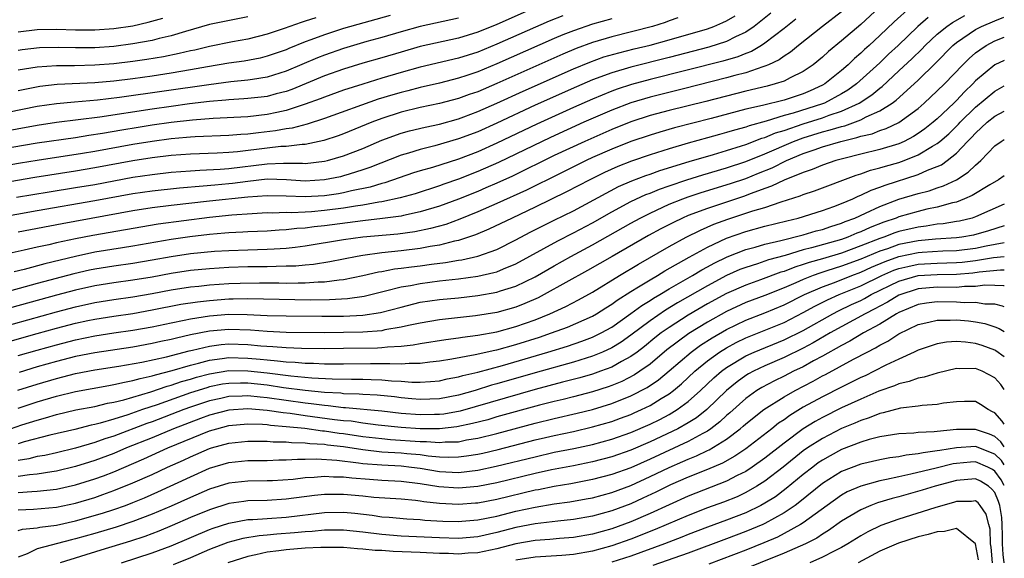
# Model space of a CAD drawing. Units: inches. Extents: x 2616000 to 2619000, y 1467000 to 1470000.
# Drawn here: x 2618897 to 2619000, y 1467387 to 1467444 of the extents above; entities that cross this region are included whole.
import ezdxf

# ---------------------------------------------------------------- set-up
doc = ezdxf.new("R2010")
doc.units = ezdxf.units.IN
doc.header["$MEASUREMENT"] = 0
doc.layers.add('LD26161467_2ft', color=240, linetype='Continuous')

msp = doc.modelspace()

# ---------------------------------------------------------------- linework, layer by layer
at = {"layer": 'LD26161467_2ft'}
for points, elevation in [([(2618951.02, 1467444.98), (2618947, 1467443.21), (2618945, 1467442.4), (2618943, 1467441.78), (2618939, 1467440.89), (2618937, 1467440.32), (2618935, 1467439.73), (2618933, 1467439.16), (2618931, 1467438.55), (2618929, 1467437.84), (2618925.58, 1467436.42), (2618925, 1467436.22), (2618923.96, 1467435.96), (2618923, 1467435.7), (2618922.39, 1467435.61), (2618921, 1467435.47), (2618920.57, 1467435.43), (2618919, 1467435.34), (2618918.7, 1467435.3), (2618917, 1467435.16), (2618914.91, 1467434.91), (2618913, 1467434.65), (2618911, 1467434.36), (2618905.53, 1467433.53), (2618901.03, 1467432.97), (2618899, 1467432.66), (2618891, 1467431.18)], 9798), ([(2618975.6, 1467444.4), (2618973.87, 1467443), (2618973, 1467442.41), (2618971.92, 1467441.92), (2618971, 1467441.44), (2618969.15, 1467440.85), (2618965, 1467439.75), (2618961, 1467438.75), (2618959, 1467438.17), (2618957, 1467437.42), (2618955.31, 1467436.69), (2618951, 1467434.77), (2618947, 1467432.91), (2618945, 1467432.01), (2618943, 1467431.25), (2618940.53, 1467430.53), (2618939, 1467430.16), (2618937.78, 1467429.78), (2618937, 1467429.55), (2618933.74, 1467428.26), (2618933, 1467428.02), (2618931.58, 1467427.58), (2618931, 1467427.39), (2618930.69, 1467427.31), (2618929, 1467426.97), (2618927, 1467426.85), (2618925.02, 1467426.98), (2618923, 1467427.04), (2618921, 1467426.82), (2618919.4, 1467426.6), (2618919, 1467426.56), (2618917.56, 1467426.44), (2618916.32, 1467426.32), (2618913.87, 1467426.13), (2618911, 1467425.82), (2618909, 1467425.51), (2618905, 1467424.78), (2618899, 1467423.75), (2618894.71, 1467423)], 9808), ([(2618990.22, 1467445), (2618988.51, 1467443.49), (2618987, 1467442.05), (2618985.87, 1467441), (2618985.41, 1467440.59), (2618985, 1467440.2), (2618984.35, 1467439.65), (2618983.68, 1467439), (2618983, 1467438.41), (2618981.24, 1467437), (2618981, 1467436.86), (2618979.72, 1467436.28), (2618979, 1467435.98), (2618977, 1467435.32), (2618974.76, 1467434.76), (2618973, 1467434.35), (2618972.11, 1467434.11), (2618969.4, 1467433.4), (2618965.57, 1467432.43), (2618964.02, 1467431.98), (2618963, 1467431.66), (2618961, 1467430.98), (2618959, 1467430.2), (2618957, 1467429.31), (2618956.34, 1467429), (2618952.28, 1467427), (2618951.43, 1467426.57), (2618950.09, 1467425.91), (2618947, 1467424.51), (2618945, 1467423.63), (2618943.13, 1467422.87), (2618941.66, 1467422.34), (2618940.09, 1467421.91), (2618938.43, 1467421.57), (2618936.67, 1467421.33), (2618933, 1467421), (2618931, 1467420.72), (2618927, 1467420.06), (2618925.94, 1467419.94), (2618925, 1467419.82), (2618923.76, 1467419.76), (2618923, 1467419.7), (2618921, 1467419.66), (2618919, 1467419.59), (2618917.5, 1467419.5), (2618915, 1467419.26), (2618913, 1467418.96), (2618911, 1467418.59), (2618909, 1467418.25), (2618907, 1467417.98), (2618905, 1467417.66), (2618904.45, 1467417.55), (2618902.83, 1467417.17), (2618899, 1467416.15), (2618894.81, 1467415)], 9816), ([(2618895, 1467411.54), (2618901, 1467413.21), (2618903, 1467413.74), (2618905, 1467414.18), (2618907, 1467414.5), (2618909, 1467414.78), (2618911, 1467415.13), (2618913, 1467415.51), (2618915, 1467415.81), (2618915.89, 1467415.89), (2618917, 1467416.02), (2618919, 1467416.16), (2618920.2, 1467416.2), (2618922.23, 1467416.23), (2618924.22, 1467416.22), (2618925, 1467416.21), (2618926.24, 1467416.24), (2618927, 1467416.23), (2618928.33, 1467416.33), (2618929, 1467416.33), (2618930.55, 1467416.55), (2618931, 1467416.58), (2618933, 1467417), (2618934.63, 1467417.37), (2618935, 1467417.42), (2618936.32, 1467417.68), (2618937, 1467417.75), (2618938.09, 1467417.91), (2618939, 1467418.02), (2618940.19, 1467418.19), (2618941.64, 1467418.36), (2618943, 1467418.6), (2618943.35, 1467418.65), (2618945, 1467419.01), (2618947, 1467419.73), (2618949, 1467420.71), (2618950.49, 1467421.51), (2618951.81, 1467422.19), (2618953, 1467422.76), (2618955, 1467423.75), (2618959.72, 1467426.28), (2618961.11, 1467426.89), (2618962.56, 1467427.44), (2618963, 1467427.59), (2618964.03, 1467427.97), (2618967.09, 1467428.91), (2618969.64, 1467429.64), (2618971, 1467430.05), (2618972.54, 1467430.54), (2618973, 1467430.69), (2618974.67, 1467431.33), (2618975, 1467431.42), (2618976.11, 1467431.89), (2618977, 1467432.15), (2618979, 1467432.83), (2618981, 1467433.45), (2618981.72, 1467433.72), (2618983, 1467434.14), (2618984.85, 1467435), (2618986.15, 1467435.85), (2618987, 1467436.56), (2618987.26, 1467436.74), (2618989, 1467438.35), (2618990.36, 1467439.64), (2618991.37, 1467440.63), (2618991.73, 1467441), (2618993, 1467442.18), (2618993.99, 1467443), (2618994.58, 1467443.42), (2618995.87, 1467444.13)], 9820), ([(2618983, 1467444.54), (2618981, 1467443), (2618978.5, 1467441), (2618977.68, 1467440.32), (2618977, 1467439.89), (2618976.49, 1467439.51), (2618975.39, 1467439), (2618975, 1467438.84), (2618974.77, 1467438.77), (2618973, 1467438.16), (2618971.87, 1467437.87), (2618971, 1467437.62), (2618966.5, 1467436.5), (2618963, 1467435.61), (2618960.98, 1467435.02), (2618959, 1467434.27), (2618956.1, 1467433), (2618952.6, 1467431.4), (2618947.19, 1467428.81), (2618945, 1467427.84), (2618943, 1467427.05), (2618941.47, 1467426.53), (2618941, 1467426.36), (2618938.46, 1467425.54), (2618936.9, 1467425.1), (2618935, 1467424.7), (2618934.66, 1467424.66), (2618933, 1467424.34), (2618932.25, 1467424.25), (2618931, 1467424.03), (2618929, 1467423.77), (2618927.65, 1467423.65), (2618927, 1467423.62), (2618925.55, 1467423.55), (2618925, 1467423.57), (2618923.52, 1467423.52), (2618923, 1467423.53), (2618921.45, 1467423.45), (2618919.31, 1467423.31), (2618917, 1467423.07), (2618911.64, 1467422.36), (2618904.82, 1467421.18), (2618903, 1467420.83), (2618901, 1467420.4), (2618900.21, 1467420.21), (2618899, 1467419.95), (2618897.64, 1467419.64), (2618895.1, 1467419.1)], 9812), ([(2618953.88, 1467444.12), (2618952.46, 1467443.54), (2618947, 1467441.14), (2618945, 1467440.33), (2618943, 1467439.69), (2618939, 1467438.74), (2618937, 1467438.19), (2618935, 1467437.6), (2618933.01, 1467436.99), (2618931, 1467436.35), (2618929, 1467435.63), (2618928.56, 1467435.44), (2618927, 1467434.87), (2618925, 1467434.22), (2618924.03, 1467434.03), (2618923, 1467433.79), (2618921, 1467433.58), (2618917.39, 1467433.39), (2618915.23, 1467433.23), (2618913, 1467432.98), (2618911, 1467432.69), (2618909.55, 1467432.45), (2618907.82, 1467432.18), (2618905.82, 1467431.82), (2618904.39, 1467431.61), (2618903, 1467431.38), (2618899, 1467430.8), (2618896.35, 1467430.35)], 9800), ([(2618986.97, 1467445), (2618985, 1467443.2), (2618983, 1467441.48), (2618981.63, 1467440.37), (2618981, 1467439.78), (2618980.04, 1467439), (2618979, 1467438.29), (2618977.65, 1467437.65), (2618977, 1467437.3), (2618976.08, 1467437), (2618975.22, 1467436.78), (2618973, 1467436.24), (2618968.82, 1467435.18), (2618965, 1467434.24), (2618963, 1467433.69), (2618961, 1467433.05), (2618959, 1467432.25), (2618956.18, 1467431), (2618953, 1467429.51), (2618948.62, 1467427.38), (2618947, 1467426.63), (2618945.86, 1467426.14), (2618945, 1467425.77), (2618943, 1467424.96), (2618941, 1467424.23), (2618939, 1467423.63), (2618937.27, 1467423.27), (2618937, 1467423.21), (2618935.06, 1467422.94), (2618933, 1467422.7), (2618929, 1467422.17), (2618927.93, 1467422.07), (2618927, 1467421.93), (2618926.11, 1467421.89), (2618925, 1467421.75), (2618924.28, 1467421.72), (2618923, 1467421.62), (2618921, 1467421.56), (2618920.48, 1467421.52), (2618919, 1467421.47), (2618918.58, 1467421.42), (2618917, 1467421.29), (2618914.95, 1467421.05), (2618913, 1467420.76), (2618909, 1467420.06), (2618907.9, 1467419.9), (2618905, 1467419.42), (2618903, 1467419), (2618899.78, 1467418.22), (2618897.64, 1467417.64), (2618896.6, 1467417.4)], 9814), ([(2618896.84, 1467425.16), (2618900.26, 1467425.74), (2618903, 1467426.17), (2618905, 1467426.51), (2618909, 1467427.25), (2618911, 1467427.55), (2618913, 1467427.78), (2618915, 1467427.94), (2618915.99, 1467428.01), (2618918.1, 1467428.1), (2618919, 1467428.17), (2618923, 1467428.67), (2618924.72, 1467428.72), (2618926.72, 1467428.72), (2618927, 1467428.7), (2618929, 1467428.93), (2618929.3, 1467429), (2618931, 1467429.48), (2618933, 1467430.26), (2618935, 1467431.13), (2618937, 1467431.87), (2618937.89, 1467432.11), (2618939.5, 1467432.5), (2618941, 1467432.81), (2618943, 1467433.36), (2618943.57, 1467433.57), (2618945, 1467434.11), (2618947, 1467434.99), (2618949.75, 1467436.25), (2618955, 1467438.57), (2618956.72, 1467439.28), (2618958.19, 1467439.81), (2618959.74, 1467440.26), (2618961.34, 1467440.66), (2618963, 1467441.06), (2618965, 1467441.59), (2618969, 1467442.75), (2618969.68, 1467443), (2618970.6, 1467443.4), (2618971, 1467443.59), (2618971.89, 1467444.11)], 9806), ([(2618935.86, 1467444.14), (2618931, 1467442.77), (2618929, 1467442.12), (2618927.59, 1467441.59), (2618927, 1467441.38), (2618925.29, 1467440.71), (2618925, 1467440.57), (2618923, 1467439.88), (2618922.3, 1467439.7), (2618920.63, 1467439.37), (2618919, 1467439.15), (2618916.79, 1467438.79), (2618915, 1467438.46), (2618913, 1467438.12), (2618911, 1467437.82), (2618909, 1467437.54), (2618907, 1467437.29), (2618905, 1467437.11), (2618901.07, 1467436.93), (2618899.27, 1467436.73), (2618897, 1467436.29)], 9794), ([(2618959, 1467443.79), (2618957, 1467443.23), (2618955, 1467442.55), (2618953.89, 1467442.11), (2618953, 1467441.73), (2618947, 1467439.09), (2618945, 1467438.27), (2618943.88, 1467437.88), (2618943, 1467437.59), (2618941, 1467437.08), (2618939, 1467436.63), (2618937.71, 1467436.29), (2618937, 1467436.12), (2618936.13, 1467435.87), (2618934.6, 1467435.4), (2618929, 1467433.38), (2618927.21, 1467432.79), (2618925.62, 1467432.38), (2618925, 1467432.3), (2618923.9, 1467432.1), (2618922.1, 1467431.9), (2618921, 1467431.75), (2618920.28, 1467431.72), (2618919, 1467431.6), (2618915.48, 1467431.48), (2618915, 1467431.44), (2618914.6, 1467431.4), (2618913, 1467431.27), (2618911, 1467431), (2618909, 1467430.67), (2618905, 1467429.95), (2618903.73, 1467429.73), (2618899, 1467429.02), (2618897.26, 1467428.74), (2618891, 1467427.64)], 9802), ([(2618943, 1467443.85), (2618939, 1467442.98), (2618937, 1467442.44), (2618935, 1467441.86), (2618933.43, 1467441.43), (2618931, 1467440.71), (2618929, 1467440.01), (2618928.28, 1467439.72), (2618925, 1467438.32), (2618923, 1467437.7), (2618921.47, 1467437.47), (2618921, 1467437.39), (2618919.22, 1467437.22), (2618916.92, 1467436.92), (2618907.58, 1467435.58), (2618905.31, 1467435.31), (2618902.89, 1467435.11), (2618901, 1467434.93), (2618899, 1467434.63), (2618893, 1467433.42)], 9796), ([(2618965.9, 1467443.9), (2618965, 1467443.58), (2618964.59, 1467443.41), (2618963.26, 1467443), (2618959, 1467441.91), (2618957, 1467441.32), (2618955.3, 1467440.7), (2618953.9, 1467440.1), (2618947, 1467437.05), (2618945, 1467436.19), (2618944.11, 1467435.89), (2618943, 1467435.47), (2618941, 1467434.95), (2618939, 1467434.54), (2618937, 1467434.06), (2618935, 1467433.4), (2618933.95, 1467433), (2618931, 1467431.78), (2618930.43, 1467431.57), (2618928.92, 1467431.08), (2618927, 1467430.68), (2618926.68, 1467430.68), (2618925, 1467430.47), (2618924.45, 1467430.45), (2618923, 1467430.3), (2618919.92, 1467429.92), (2618919, 1467429.84), (2618917.78, 1467429.78), (2618915, 1467429.68), (2618913, 1467429.53), (2618911, 1467429.28), (2618909, 1467428.96), (2618905, 1467428.23), (2618903, 1467427.89), (2618898.76, 1467427.24), (2618895.35, 1467426.65)], 9804), ([(2618895.93, 1467410.07), (2618899, 1467410.94), (2618901, 1467411.49), (2618903, 1467412.01), (2618904.29, 1467412.29), (2618905, 1467412.44), (2618907, 1467412.75), (2618909, 1467413.05), (2618911, 1467413.41), (2618914.01, 1467413.99), (2618915.74, 1467414.26), (2618917, 1467414.4), (2618919, 1467414.55), (2618919.45, 1467414.55), (2618921, 1467414.59), (2618927.53, 1467414.47), (2618929.51, 1467414.49), (2618931.4, 1467414.6), (2618933.15, 1467414.85), (2618935.39, 1467415.39), (2618937, 1467415.81), (2618937.97, 1467415.97), (2618939, 1467416.18), (2618941, 1467416.43), (2618943, 1467416.65), (2618945, 1467416.92), (2618946.7, 1467417.3), (2618947, 1467417.4), (2618947.7, 1467417.7), (2618949, 1467418.21), (2618953.38, 1467420.62), (2618955, 1467421.44), (2618957, 1467422.49), (2618959, 1467423.63), (2618961, 1467424.71), (2618962.56, 1467425.44), (2618963, 1467425.61), (2618963.99, 1467426.01), (2618965, 1467426.37), (2618966.86, 1467427), (2618968.5, 1467427.5), (2618971, 1467428.23), (2618973, 1467428.91), (2618975, 1467429.71), (2618977.97, 1467431), (2618979, 1467431.38), (2618981, 1467431.99), (2618981.81, 1467432.19), (2618983, 1467432.56), (2618983.36, 1467432.64), (2618985, 1467433.26), (2618985.57, 1467433.57), (2618987, 1467434.2), (2618988.28, 1467435), (2618988.7, 1467435.3), (2618990.59, 1467437), (2618991, 1467437.39), (2618992.82, 1467439.18), (2618994.63, 1467441), (2618995, 1467441.31), (2618997, 1467442.67), (2618997.62, 1467443), (2618999, 1467443.6), (2618999.96, 1467443.96)], 9822), ([(2618992.05, 1467443.95), (2618990.98, 1467443), (2618988.9, 1467441), (2618987.91, 1467440.09), (2618987, 1467439.21), (2618984.55, 1467437), (2618983.65, 1467436.35), (2618983, 1467435.96), (2618981.21, 1467435), (2618981, 1467434.92), (2618977.95, 1467433.95), (2618977, 1467433.69), (2618975.12, 1467433.12), (2618973.36, 1467432.64), (2618973, 1467432.5), (2618971.82, 1467432.18), (2618971, 1467431.92), (2618970.27, 1467431.73), (2618969, 1467431.36), (2618967, 1467430.82), (2618965, 1467430.24), (2618963, 1467429.59), (2618961.07, 1467428.93), (2618959.63, 1467428.37), (2618958.25, 1467427.75), (2618956.72, 1467427), (2618954.28, 1467425.72), (2618951, 1467424.12), (2618948.6, 1467423), (2618946.18, 1467421.82), (2618944.76, 1467421.24), (2618943, 1467420.67), (2618942.59, 1467420.59), (2618941, 1467420.18), (2618940.03, 1467420.03), (2618939, 1467419.82), (2618937, 1467419.58), (2618935, 1467419.37), (2618933, 1467419.1), (2618932.42, 1467419), (2618929.56, 1467418.44), (2618927.84, 1467418.16), (2618927, 1467418.09), (2618926.02, 1467417.98), (2618925, 1467417.96), (2618923.95, 1467417.95), (2618923, 1467417.91), (2618921, 1467417.89), (2618919, 1467417.82), (2618917, 1467417.69), (2618915, 1467417.51), (2618913, 1467417.21), (2618911, 1467416.84), (2618909, 1467416.5), (2618907, 1467416.23), (2618905, 1467415.92), (2618903, 1467415.47), (2618901, 1467414.94), (2618896.34, 1467413.66)], 9818), ([(2618921, 1467444.01), (2618917, 1467443.19), (2618914.48, 1467442.48), (2618913, 1467442.02), (2618911.73, 1467441.73), (2618911, 1467441.53), (2618909, 1467441.17), (2618907, 1467440.91), (2618905, 1467440.78), (2618903, 1467440.77), (2618901.19, 1467440.81), (2618899.24, 1467440.76), (2618897.43, 1467440.57), (2618897, 1467440.5)], 9790), ([(2618928.09, 1467443.91), (2618927, 1467443.54), (2618926.58, 1467443.42), (2618924.8, 1467442.8), (2618923, 1467442.2), (2618921, 1467441.68), (2618919.38, 1467441.38), (2618917, 1467440.92), (2618915.46, 1467440.54), (2618915, 1467440.45), (2618913.84, 1467440.16), (2618912.18, 1467439.82), (2618910.46, 1467439.54), (2618909, 1467439.34), (2618907, 1467439.09), (2618905, 1467438.94), (2618902.9, 1467438.9), (2618901, 1467438.89), (2618899, 1467438.75), (2618897, 1467438.42)], 9792), ([(2618897, 1467442.45), (2618899, 1467442.67), (2618901, 1467442.72), (2618903, 1467442.66), (2618905, 1467442.64), (2618907, 1467442.77), (2618909, 1467443.07), (2618910.57, 1467443.43), (2618912.12, 1467443.88)], 9788), ([(2618978.23, 1467443.77), (2618977, 1467442.79), (2618975, 1467441.24), (2618974.63, 1467441), (2618973.6, 1467440.4), (2618973, 1467440.18), (2618972.16, 1467439.84), (2618970.62, 1467439.38), (2618963, 1467437.45), (2618961.07, 1467436.93), (2618959.56, 1467436.44), (2618959, 1467436.24), (2618957, 1467435.42), (2618955, 1467434.53), (2618951.19, 1467432.81), (2618947, 1467430.82), (2618945, 1467429.92), (2618943, 1467429.15), (2618940.28, 1467428.28), (2618939, 1467427.92), (2618938.3, 1467427.7), (2618935.32, 1467426.68), (2618935, 1467426.61), (2618933.77, 1467426.23), (2618931.83, 1467425.83), (2618931, 1467425.63), (2618930.47, 1467425.53), (2618929, 1467425.31), (2618927, 1467425.2), (2618925, 1467425.28), (2618923, 1467425.32), (2618921, 1467425.16), (2618917, 1467424.75), (2618913, 1467424.3), (2618911, 1467424.06), (2618909, 1467423.74), (2618901.6, 1467422.4), (2618897, 1467421.52)], 9810), ([(2618897, 1467408.64), (2618899, 1467409.22), (2618901, 1467409.77), (2618903, 1467410.28), (2618905, 1467410.69), (2618907, 1467411), (2618909, 1467411.29), (2618911, 1467411.65), (2618913, 1467412.07), (2618914.33, 1467412.33), (2618915, 1467412.48), (2618917, 1467412.8), (2618919, 1467412.95), (2618920.93, 1467412.93), (2618923, 1467412.84), (2618925, 1467412.79), (2618928.74, 1467412.74), (2618931, 1467412.75), (2618933, 1467412.85), (2618934.86, 1467413.14), (2618937, 1467413.71), (2618939, 1467414.2), (2618941, 1467414.49), (2618943, 1467414.68), (2618945, 1467414.9), (2618947, 1467415.25), (2618947.39, 1467415.39), (2618949, 1467415.88), (2618951, 1467416.87), (2618953, 1467418.02), (2618954.74, 1467419), (2618957, 1467420.2), (2618961, 1467422.47), (2618961.96, 1467423), (2618963, 1467423.52), (2618965, 1467424.43), (2618966.42, 1467425), (2618967, 1467425.21), (2618968.34, 1467425.66), (2618971.41, 1467426.59), (2618973, 1467427.14), (2618974.34, 1467427.67), (2618975.75, 1467428.25), (2618977.26, 1467429), (2618979, 1467429.72), (2618980.13, 1467430.13), (2618981, 1467430.42), (2618982.91, 1467431), (2618984.61, 1467431.39), (2618985, 1467431.53), (2618986.2, 1467431.8), (2618987, 1467432.12), (2618987.67, 1467432.33), (2618989, 1467432.96), (2618991, 1467434.45), (2618991.64, 1467435), (2618993, 1467436.27), (2618993.74, 1467437), (2618995.66, 1467439), (2618996.33, 1467439.67), (2618997, 1467440.23), (2618997.43, 1467440.57), (2618998.11, 1467441), (2618999, 1467441.49), (2619000, 1467441.88)], 9824), ([(2619000, 1467439.45), (2618999, 1467438.98), (2618997, 1467437.31), (2618996.7, 1467437), (2618995.83, 1467436.17), (2618995, 1467435.27), (2618994.72, 1467435), (2618993, 1467433.37), (2618992.57, 1467433), (2618991.7, 1467432.3), (2618991, 1467431.82), (2618990.5, 1467431.5), (2618989.53, 1467431), (2618989, 1467430.76), (2618987, 1467430.17), (2618985, 1467429.68), (2618983.23, 1467429.23), (2618982.4, 1467429), (2618981, 1467428.52), (2618979.94, 1467428.06), (2618979, 1467427.76), (2618977, 1467426.94), (2618975.69, 1467426.31), (2618975, 1467426.08), (2618973.56, 1467425.56), (2618972.75, 1467425.25), (2618969, 1467424.01), (2618967, 1467423.25), (2618966.4, 1467423), (2618965.45, 1467422.55), (2618964.12, 1467421.88), (2618962.83, 1467421.17), (2618959.03, 1467419), (2618956.48, 1467417.52), (2618951.94, 1467415), (2618951.32, 1467414.68), (2618949.94, 1467414.06), (2618949, 1467413.69), (2618947, 1467413.14), (2618944.79, 1467412.79), (2618941, 1467412.37), (2618939, 1467412.03), (2618937.79, 1467411.79), (2618937, 1467411.6), (2618935.32, 1467411.32), (2618935, 1467411.24), (2618933, 1467411.08), (2618931, 1467411.04), (2618929, 1467411.03), (2618925, 1467411.06), (2618923, 1467411.15), (2618921.28, 1467411.28), (2618919, 1467411.35), (2618917, 1467411.18), (2618915, 1467410.8), (2618913.53, 1467410.47), (2618913, 1467410.33), (2618911.9, 1467410.1), (2618911, 1467409.89), (2618909, 1467409.53), (2618905, 1467408.93), (2618903, 1467408.53), (2618901, 1467408.03), (2618899, 1467407.47), (2618897.11, 1467406.89)], 9826), ([(2618896.98, 1467405.02), (2618899, 1467405.67), (2618901, 1467406.26), (2618903, 1467406.76), (2618905, 1467407.14), (2618907.52, 1467407.52), (2618909.94, 1467407.94), (2618912.51, 1467408.51), (2618914.87, 1467409.13), (2618915.2, 1467409.2), (2618917, 1467409.63), (2618918.21, 1467409.79), (2618919, 1467409.85), (2618921, 1467409.79), (2618922.35, 1467409.65), (2618923.59, 1467409.59), (2618925, 1467409.47), (2618926.6, 1467409.4), (2618929, 1467409.39), (2618931, 1467409.4), (2618934.54, 1467409.46), (2618935, 1467409.49), (2618935.57, 1467409.57), (2618937, 1467409.64), (2618938.25, 1467409.75), (2618939, 1467409.9), (2618941.68, 1467410.32), (2618943, 1467410.5), (2618943.43, 1467410.57), (2618945, 1467410.77), (2618947, 1467411.12), (2618949, 1467411.66), (2618951, 1467412.38), (2618952.52, 1467413), (2618954.22, 1467413.78), (2618955.54, 1467414.46), (2618957, 1467415.26), (2618959.82, 1467417), (2618961.8, 1467418.2), (2618965, 1467420.03), (2618966.77, 1467421), (2618968.26, 1467421.74), (2618969.65, 1467422.35), (2618971.11, 1467422.89), (2618973, 1467423.49), (2618973.74, 1467423.74), (2618975, 1467424.11), (2618976.7, 1467424.7), (2618978.69, 1467425.31), (2618979, 1467425.46), (2618980.17, 1467425.83), (2618984.53, 1467427.47), (2618985, 1467427.61), (2618986.02, 1467427.98), (2618987, 1467428.23), (2618987.58, 1467428.42), (2618989, 1467428.81), (2618989.55, 1467429), (2618991, 1467429.58), (2618992.5, 1467430.5), (2618993, 1467430.78), (2618993.27, 1467431), (2618994.2, 1467431.8), (2618995.21, 1467432.79), (2618995.4, 1467433), (2618997, 1467434.57), (2618999, 1467436.25), (2619000, 1467436.79)], 9828), ([(2618897, 1467403.14), (2618899, 1467403.81), (2618901, 1467404.41), (2618903, 1467404.9), (2618906.47, 1467405.53), (2618907, 1467405.61), (2618908.12, 1467405.88), (2618909, 1467406.03), (2618909.74, 1467406.25), (2618911, 1467406.52), (2618911.36, 1467406.64), (2618913.08, 1467407.08), (2618915, 1467407.65), (2618915.85, 1467407.85), (2618917, 1467408.17), (2618918.32, 1467408.32), (2618919, 1467408.43), (2618921, 1467408.38), (2618922.27, 1467408.27), (2618923, 1467408.18), (2618924.1, 1467408.1), (2618925, 1467407.98), (2618925.95, 1467407.95), (2618927, 1467407.85), (2618927.85, 1467407.85), (2618929, 1467407.79), (2618931, 1467407.79), (2618933.82, 1467407.82), (2618935, 1467407.8), (2618935.83, 1467407.83), (2618937, 1467407.79), (2618937.86, 1467407.86), (2618939, 1467407.86), (2618940, 1467408), (2618941, 1467408.09), (2618942.31, 1467408.31), (2618944.75, 1467408.75), (2618946.79, 1467409.21), (2618947, 1467409.24), (2618949, 1467409.79), (2618951.44, 1467410.56), (2618952.7, 1467411), (2618954.38, 1467411.62), (2618957, 1467412.76), (2618957.41, 1467413), (2618958.38, 1467413.62), (2618959, 1467413.99), (2618959.58, 1467414.42), (2618961, 1467415.32), (2618961.8, 1467415.8), (2618963, 1467416.55), (2618963.77, 1467417), (2618964.53, 1467417.47), (2618967.08, 1467418.92), (2618969, 1467419.97), (2618971, 1467420.91), (2618973, 1467421.6), (2618975, 1467422.14), (2618977.28, 1467422.72), (2618978.46, 1467423), (2618981, 1467423.77), (2618982.19, 1467424.19), (2618983, 1467424.5), (2618984.17, 1467425), (2618984.73, 1467425.27), (2618985, 1467425.37), (2618986.1, 1467425.9), (2618987, 1467426.22), (2618987.56, 1467426.44), (2618991, 1467427.53), (2618991.98, 1467427.98), (2618993, 1467428.37), (2618993.44, 1467428.56), (2618994.03, 1467429), (2618995, 1467429.77), (2618996.17, 1467431), (2618996.59, 1467431.41), (2618997, 1467431.87), (2618998.22, 1467433), (2618999, 1467433.64), (2619000, 1467434.16)], 9830), ([(2618895, 1467400.58), (2618897.4, 1467401.4), (2618899, 1467401.9), (2618899.87, 1467402.13), (2618901, 1467402.48), (2618903.04, 1467402.96), (2618905, 1467403.34), (2618906.33, 1467403.67), (2618907, 1467403.78), (2618908.03, 1467404.03), (2618910.87, 1467404.87), (2618912.56, 1467405.44), (2618913, 1467405.55), (2618914.08, 1467405.92), (2618915, 1467406.19), (2618915.62, 1467406.38), (2618917, 1467406.75), (2618919, 1467407.08), (2618921, 1467407.06), (2618923, 1467406.83), (2618925.48, 1467406.52), (2618927.68, 1467406.32), (2618929.79, 1467406.21), (2618931.82, 1467406.18), (2618933, 1467406.18), (2618933.87, 1467406.13), (2618935, 1467406.12), (2618935.99, 1467406.01), (2618937, 1467405.97), (2618938.12, 1467405.88), (2618939, 1467405.87), (2618940.07, 1467405.93), (2618941, 1467406.02), (2618941.8, 1467406.2), (2618943, 1467406.41), (2618943.45, 1467406.55), (2618945, 1467406.9), (2618947.6, 1467407.6), (2618952.33, 1467409), (2618954.37, 1467409.63), (2618955.87, 1467410.13), (2618957, 1467410.55), (2618957.91, 1467411), (2618959, 1467411.62), (2618961, 1467413.03), (2618962.13, 1467413.87), (2618963, 1467414.39), (2618963.37, 1467414.63), (2618964.01, 1467415), (2618965, 1467415.6), (2618967.45, 1467417), (2618968.41, 1467417.59), (2618969, 1467417.9), (2618969.71, 1467418.29), (2618971.05, 1467418.95), (2618973, 1467419.71), (2618973.97, 1467419.97), (2618975, 1467420.27), (2618976.66, 1467420.66), (2618979, 1467421.26), (2618980.35, 1467421.65), (2618981, 1467421.81), (2618981.88, 1467422.12), (2618983, 1467422.45), (2618983.38, 1467422.62), (2618984.4, 1467423), (2618985.5, 1467423.5), (2618987, 1467424.21), (2618989, 1467424.96), (2618991, 1467425.56), (2618992.15, 1467425.85), (2618993, 1467426.15), (2618993.65, 1467426.35), (2618995.01, 1467426.99), (2618996.23, 1467427.77), (2618997, 1467428.53), (2618997.55, 1467429), (2618999, 1467430.52), (2618999.67, 1467431), (2619000, 1467431.19)], 9832), ([(2619000, 1467427.41), (2618999.39, 1467427), (2618998.48, 1467426.48), (2618996.66, 1467425.34), (2618995.86, 1467425), (2618995, 1467424.67), (2618994.59, 1467424.59), (2618993, 1467424.14), (2618991.92, 1467423.92), (2618991, 1467423.69), (2618989, 1467423.11), (2618988.72, 1467423), (2618987.42, 1467422.58), (2618985.98, 1467422.02), (2618985, 1467421.57), (2618984.59, 1467421.41), (2618983.66, 1467421), (2618983, 1467420.76), (2618979.88, 1467419.88), (2618979, 1467419.67), (2618977.1, 1467419.1), (2618975.38, 1467418.62), (2618974.22, 1467418.22), (2618973, 1467417.85), (2618972.39, 1467417.61), (2618971, 1467416.99), (2618969, 1467415.93), (2618965.87, 1467414.13), (2618964.62, 1467413.38), (2618963, 1467412.28), (2618961, 1467410.77), (2618959.97, 1467410.03), (2618959, 1467409.45), (2618958.04, 1467409), (2618957, 1467408.57), (2618955, 1467407.96), (2618951, 1467406.84), (2618947, 1467405.68), (2618946.46, 1467405.54), (2618944.75, 1467405), (2618943, 1467404.52), (2618941, 1467404.13), (2618939, 1467404.05), (2618938.14, 1467404.14), (2618937, 1467404.23), (2618936.32, 1467404.32), (2618934.51, 1467404.5), (2618933, 1467404.59), (2618932.62, 1467404.62), (2618931, 1467404.66), (2618930.7, 1467404.7), (2618929, 1467404.79), (2618927, 1467404.99), (2618924.71, 1467405.29), (2618923, 1467405.54), (2618921, 1467405.76), (2618920.23, 1467405.77), (2618919, 1467405.74), (2618918.36, 1467405.64), (2618917, 1467405.37), (2618916.71, 1467405.29), (2618915, 1467404.74), (2618911.51, 1467403.51), (2618910, 1467403), (2618908.45, 1467402.45), (2618907, 1467402), (2618905.58, 1467401.58), (2618905, 1467401.44), (2618904.63, 1467401.37), (2618902.94, 1467400.94), (2618900.33, 1467400.33), (2618897.62, 1467399.62), (2618897, 1467399.44)], 9834), ([(2619000, 1467424.46), (2618997, 1467423.11), (2618996.64, 1467423), (2618995.32, 1467422.68), (2618995, 1467422.63), (2618993.6, 1467422.4), (2618993, 1467422.36), (2618991.84, 1467422.16), (2618991, 1467422.06), (2618989, 1467421.58), (2618988.56, 1467421.44), (2618987.41, 1467421), (2618987, 1467420.87), (2618985, 1467420.08), (2618983, 1467419.33), (2618981, 1467418.74), (2618979.63, 1467418.37), (2618979, 1467418.14), (2618978.12, 1467417.88), (2618977, 1467417.43), (2618976.66, 1467417.34), (2618974.54, 1467416.54), (2618973, 1467416), (2618971, 1467415.11), (2618969, 1467414.03), (2618967, 1467412.86), (2618965, 1467411.58), (2618964.18, 1467411), (2618963.51, 1467410.49), (2618962.41, 1467409.59), (2618961.64, 1467409), (2618961, 1467408.54), (2618960.02, 1467408.02), (2618959, 1467407.44), (2618957.84, 1467407), (2618957, 1467406.7), (2618955.68, 1467406.32), (2618953.85, 1467405.85), (2618951, 1467405.09), (2618943.16, 1467402.84), (2618941.47, 1467402.53), (2618941, 1467402.48), (2618940.48, 1467402.48), (2618939, 1467402.44), (2618937, 1467402.61), (2618935, 1467402.84), (2618931.2, 1467403.2), (2618931, 1467403.2), (2618929.4, 1467403.4), (2618929, 1467403.42), (2618927.62, 1467403.62), (2618927, 1467403.68), (2618923, 1467404.24), (2618922.29, 1467404.29), (2618921, 1467404.44), (2618920.4, 1467404.4), (2618919, 1467404.37), (2618918.17, 1467404.17), (2618917, 1467403.92), (2618915, 1467403.25), (2618914.31, 1467403), (2618911, 1467401.74), (2618910.45, 1467401.55), (2618907, 1467400.24), (2618906.05, 1467399.95), (2618905, 1467399.57), (2618903, 1467398.99), (2618901, 1467398.5), (2618899.78, 1467398.22), (2618899, 1467398.09), (2618898.13, 1467397.87), (2618897, 1467397.69)], 9836), ([(2619000, 1467422.2), (2618998.34, 1467421.66), (2618996.78, 1467421.22), (2618995.56, 1467421), (2618995, 1467420.93), (2618992.8, 1467420.8), (2618991, 1467420.63), (2618989, 1467420.22), (2618987.8, 1467419.8), (2618987, 1467419.54), (2618985, 1467418.69), (2618983, 1467417.96), (2618981.47, 1467417.47), (2618980.74, 1467417.26), (2618980.03, 1467417), (2618979, 1467416.59), (2618978.24, 1467416.24), (2618977, 1467415.71), (2618975, 1467414.92), (2618973, 1467414.17), (2618971, 1467413.25), (2618969, 1467412.14), (2618967.06, 1467410.94), (2618964.77, 1467409.23), (2618963, 1467407.75), (2618961.93, 1467407), (2618961.37, 1467406.63), (2618960.05, 1467405.95), (2618959, 1467405.52), (2618958.62, 1467405.38), (2618957, 1467404.86), (2618955, 1467404.34), (2618953.93, 1467404.07), (2618953, 1467403.85), (2618951.45, 1467403.45), (2618947, 1467402.23), (2618946.05, 1467401.95), (2618944.46, 1467401.54), (2618942.81, 1467401.19), (2618941, 1467400.99), (2618939, 1467401), (2618937, 1467401.14), (2618934.61, 1467401.39), (2618933, 1467401.6), (2618931.78, 1467401.78), (2618931, 1467401.84), (2618930.05, 1467401.95), (2618927, 1467402.36), (2618925.4, 1467402.6), (2618924.67, 1467402.67), (2618923, 1467402.92), (2618921, 1467403.07), (2618919, 1467402.94), (2618917, 1467402.41), (2618916.07, 1467402.07), (2618913.25, 1467401), (2618911, 1467400.07), (2618908.34, 1467399), (2618907, 1467398.43), (2618905, 1467397.68), (2618904.47, 1467397.53), (2618903, 1467397.05), (2618901, 1467396.56), (2618900.51, 1467396.51), (2618899, 1467396.27), (2618898.2, 1467396.2), (2618897, 1467396.02)], 9838), ([(2618897, 1467394.34), (2618898.45, 1467394.46), (2618899, 1467394.47), (2618901, 1467394.68), (2618903, 1467395.13), (2618905, 1467395.77), (2618905.91, 1467396.09), (2618907, 1467396.52), (2618910.14, 1467397.86), (2618912.65, 1467399), (2618917, 1467400.77), (2618917.76, 1467401), (2618919, 1467401.33), (2618921, 1467401.51), (2618922.53, 1467401.47), (2618923, 1467401.43), (2618923.38, 1467401.38), (2618925, 1467401.25), (2618926.95, 1467401.05), (2618928.79, 1467400.79), (2618929, 1467400.78), (2618930.55, 1467400.55), (2618931, 1467400.5), (2618933, 1467400.21), (2618935, 1467399.97), (2618935.88, 1467399.88), (2618939, 1467399.67), (2618939.67, 1467399.67), (2618941, 1467399.56), (2618941.62, 1467399.62), (2618943, 1467399.65), (2618943.83, 1467399.83), (2618945, 1467400.03), (2618947, 1467400.52), (2618951, 1467401.58), (2618953, 1467402.08), (2618955.38, 1467402.62), (2618957, 1467403.02), (2618959, 1467403.64), (2618961, 1467404.43), (2618962.69, 1467405.31), (2618963.89, 1467406.11), (2618965, 1467407.05), (2618967.29, 1467409), (2618968.28, 1467409.72), (2618969.49, 1467410.51), (2618971, 1467411.38), (2618973, 1467412.33), (2618975, 1467413.11), (2618977, 1467413.93), (2618979.15, 1467415), (2618981, 1467415.81), (2618982.28, 1467416.28), (2618984.09, 1467417), (2618985, 1467417.34), (2618986.14, 1467417.86), (2618987.54, 1467418.46), (2618989, 1467418.97), (2618991, 1467419.39), (2618991.43, 1467419.43), (2618993.57, 1467419.57), (2618995, 1467419.6), (2618997, 1467419.86), (2618998.09, 1467420.09), (2619000, 1467420.46)], 9840), ([(2618897, 1467392.54), (2618898.6, 1467392.6), (2618901, 1467392.81), (2618903, 1467393.25), (2618905, 1467393.84), (2618905.87, 1467394.13), (2618907, 1467394.54), (2618909, 1467395.35), (2618911, 1467396.24), (2618912.61, 1467397), (2618914.27, 1467397.73), (2618915, 1467398.07), (2618917, 1467398.94), (2618917.19, 1467399), (2618919, 1467399.5), (2618921, 1467399.72), (2618921.7, 1467399.7), (2618923, 1467399.71), (2618923.65, 1467399.65), (2618925, 1467399.63), (2618925.56, 1467399.56), (2618927, 1467399.53), (2618927.47, 1467399.47), (2618929, 1467399.38), (2618929.33, 1467399.33), (2618931, 1467399.15), (2618933, 1467398.84), (2618935, 1467398.6), (2618937, 1467398.48), (2618937.59, 1467398.41), (2618939, 1467398.3), (2618939.82, 1467398.18), (2618941, 1467398.07), (2618941.97, 1467398.03), (2618943, 1467398.06), (2618943.84, 1467398.16), (2618945, 1467398.36), (2618945.53, 1467398.47), (2618947.15, 1467398.85), (2618951, 1467399.83), (2618952.1, 1467400.1), (2618953, 1467400.31), (2618955, 1467400.73), (2618957, 1467401.19), (2618959, 1467401.77), (2618959.91, 1467402.09), (2618961, 1467402.5), (2618961.35, 1467402.65), (2618962.11, 1467403), (2618963, 1467403.43), (2618964.16, 1467404.16), (2618965, 1467404.66), (2618965.44, 1467405), (2618966.3, 1467405.7), (2618967.68, 1467407), (2618969, 1467408.08), (2618970.26, 1467409), (2618971, 1467409.46), (2618972, 1467410), (2618973, 1467410.49), (2618977, 1467412.11), (2618979, 1467413.12), (2618980.21, 1467413.79), (2618981.54, 1467414.46), (2618982.74, 1467415), (2618985, 1467415.91), (2618987.21, 1467417), (2618988.46, 1467417.54), (2618989, 1467417.74), (2618989.93, 1467417.93), (2618991, 1467418.19), (2618993, 1467418.3), (2618995, 1467418.34), (2618995.61, 1467418.39), (2618997, 1467418.55), (2618998.87, 1467418.87), (2619000, 1467418.97)], 9842), ([(2618897, 1467390.38), (2618897.48, 1467390.52), (2618899, 1467390.66), (2618899.28, 1467390.72), (2618901, 1467390.93), (2618903, 1467391.39), (2618905.81, 1467392.19), (2618907, 1467392.57), (2618908.21, 1467393), (2618909, 1467393.3), (2618910.21, 1467393.79), (2618911.6, 1467394.4), (2618915, 1467395.98), (2618917, 1467396.88), (2618919, 1467397.47), (2618921, 1467397.68), (2618923, 1467397.7), (2618924.25, 1467397.75), (2618925, 1467397.74), (2618926.17, 1467397.83), (2618927, 1467397.81), (2618928.15, 1467397.85), (2618930.28, 1467397.72), (2618932.54, 1467397.46), (2618933, 1467397.39), (2618935, 1467397.22), (2618937, 1467397.12), (2618938.08, 1467397), (2618939, 1467396.88), (2618941, 1467396.53), (2618943, 1467396.43), (2618945, 1467396.67), (2618946.92, 1467397.08), (2618951, 1467398.08), (2618953, 1467398.54), (2618955.05, 1467398.94), (2618957, 1467399.36), (2618959, 1467399.91), (2618961, 1467400.61), (2618963, 1467401.48), (2618964.02, 1467401.98), (2618965, 1467402.5), (2618965.85, 1467403), (2618967, 1467403.85), (2618968.28, 1467405), (2618969.68, 1467406.32), (2618970.47, 1467407), (2618971, 1467407.39), (2618973, 1467408.6), (2618973.89, 1467409), (2618977, 1467410.28), (2618979, 1467411.27), (2618982.09, 1467413), (2618982.69, 1467413.31), (2618984.04, 1467413.96), (2618985, 1467414.4), (2618985.4, 1467414.6), (2618986.11, 1467415), (2618989, 1467416.41), (2618991, 1467417), (2618993, 1467417.11), (2618995, 1467417.13), (2618996.73, 1467417.27), (2618997.37, 1467417.37), (2618999.59, 1467417.59), (2619000, 1467417.58)], 9844), ([(2619000, 1467415.91), (2618999.92, 1467415.92), (2618999, 1467415.97), (2618997.98, 1467415.98), (2618997, 1467415.86), (2618995.84, 1467415.84), (2618995, 1467415.76), (2618993, 1467415.77), (2618991, 1467415.6), (2618989, 1467414.95), (2618987.79, 1467414.21), (2618987, 1467413.8), (2618986.49, 1467413.51), (2618985.46, 1467413), (2618981.82, 1467411), (2618980.04, 1467409.96), (2618979, 1467409.41), (2618977, 1467408.43), (2618975, 1467407.57), (2618973.8, 1467407), (2618973.28, 1467406.72), (2618973, 1467406.55), (2618972.09, 1467405.91), (2618970.99, 1467405.01), (2618968.94, 1467403), (2618967.85, 1467402.15), (2618967, 1467401.62), (2618965.9, 1467401), (2618963, 1467399.63), (2618961, 1467398.76), (2618959, 1467398.06), (2618957, 1467397.54), (2618955, 1467397.13), (2618952.7, 1467396.7), (2618951, 1467396.33), (2618947, 1467395.37), (2618945, 1467394.98), (2618943, 1467394.79), (2618940.93, 1467394.93), (2618939, 1467395.26), (2618937, 1467395.51), (2618935, 1467395.61), (2618933.7, 1467395.7), (2618931.85, 1467395.85), (2618931, 1467395.96), (2618929.96, 1467395.96), (2618929, 1467396.02), (2618927.91, 1467395.91), (2618927, 1467395.88), (2618925.72, 1467395.72), (2618923.57, 1467395.57), (2618923, 1467395.55), (2618921, 1467395.53), (2618919, 1467395.32), (2618917, 1467394.69), (2618915, 1467393.83), (2618913, 1467392.92), (2618911, 1467392.07), (2618909, 1467391.31), (2618907.26, 1467390.73), (2618905, 1467390.07), (2618903, 1467389.5), (2618902.59, 1467389.41), (2618899, 1467388.48), (2618897.96, 1467387.96), (2618897, 1467387.61)], 9846), ([(2619000, 1467413.72), (2618999.81, 1467413.81), (2618999, 1467414.01), (2618997.98, 1467414.02), (2618997, 1467414.18), (2618995.85, 1467414.15), (2618995, 1467414.22), (2618993, 1467414.24), (2618991.89, 1467414.11), (2618991, 1467413.96), (2618989, 1467413.14), (2618988.74, 1467413), (2618987, 1467411.93), (2618985.29, 1467411), (2618983.86, 1467410.14), (2618983, 1467409.69), (2618981, 1467408.57), (2618980.08, 1467408.08), (2618979, 1467407.48), (2618977.99, 1467407), (2618977, 1467406.49), (2618975.99, 1467406.01), (2618974.68, 1467405.32), (2618974.17, 1467405), (2618973, 1467404.16), (2618971.34, 1467402.66), (2618971, 1467402.38), (2618970.29, 1467401.71), (2618969.35, 1467401), (2618969, 1467400.76), (2618968.52, 1467400.52), (2618967, 1467399.68), (2618963, 1467397.82), (2618961, 1467396.93), (2618959, 1467396.22), (2618957, 1467395.7), (2618954.74, 1467395.26), (2618953, 1467394.97), (2618951.36, 1467394.64), (2618951, 1467394.58), (2618947, 1467393.63), (2618945, 1467393.25), (2618944.77, 1467393.23), (2618943, 1467393.1), (2618941, 1467393.2), (2618939.37, 1467393.37), (2618939, 1467393.44), (2618938.49, 1467393.51), (2618937, 1467393.64), (2618934.16, 1467393.84), (2618933, 1467393.97), (2618931, 1467394.15), (2618929, 1467394.13), (2618927.97, 1467394.03), (2618925, 1467393.64), (2618923, 1467393.51), (2618921, 1467393.46), (2618920.59, 1467393.41), (2618919, 1467393.19), (2618917, 1467392.55), (2618915, 1467391.72), (2618913.11, 1467390.89), (2618911.7, 1467390.3), (2618910.24, 1467389.76), (2618908.73, 1467389.27), (2618905.66, 1467388.34), (2618901.4, 1467387)], 9848), ([(2618907.79, 1467387), (2618911, 1467388.04), (2618913, 1467388.78), (2618917, 1467390.48), (2618917.38, 1467390.62), (2618919, 1467391.15), (2618921, 1467391.52), (2618921.53, 1467391.53), (2618923, 1467391.65), (2618925, 1467391.78), (2618929, 1467392.25), (2618931, 1467392.29), (2618932.18, 1467392.18), (2618933.98, 1467391.98), (2618935, 1467391.82), (2618935.77, 1467391.77), (2618937.6, 1467391.6), (2618939, 1467391.53), (2618939.47, 1467391.47), (2618941.36, 1467391.36), (2618943, 1467391.32), (2618943.35, 1467391.35), (2618945, 1467391.48), (2618947, 1467391.89), (2618949, 1467392.39), (2618951, 1467392.83), (2618953, 1467393.15), (2618954.63, 1467393.37), (2618956.33, 1467393.67), (2618957, 1467393.8), (2618959, 1467394.34), (2618961, 1467395.08), (2618963, 1467396), (2618965, 1467396.96), (2618966.43, 1467397.57), (2618967, 1467397.83), (2618967.84, 1467398.16), (2618969, 1467398.73), (2618969.19, 1467398.81), (2618971, 1467399.92), (2618972.43, 1467401), (2618972.74, 1467401.26), (2618973, 1467401.5), (2618974.9, 1467403), (2618977, 1467404.34), (2618978.15, 1467405), (2618980.03, 1467405.97), (2618981, 1467406.51), (2618981.33, 1467406.67), (2618984.26, 1467408.26), (2618985.66, 1467409), (2618986.55, 1467409.45), (2618987, 1467409.73), (2618987.85, 1467410.15), (2618989, 1467410.91), (2618991, 1467411.88), (2618992.12, 1467412.12), (2618993, 1467412.35), (2618994.33, 1467412.33), (2618995, 1467412.37), (2618996.26, 1467412.26), (2618997, 1467412.16), (2618997.98, 1467411.98), (2618999, 1467411.65), (2618999.46, 1467411.46), (2619000, 1467411.15)], 9850), ([(2619000, 1467408.52), (2618999.13, 1467409.13), (2618999, 1467409.2), (2618997.68, 1467409.68), (2618997, 1467409.9), (2618995.96, 1467410.04), (2618995, 1467410.11), (2618993.96, 1467410.04), (2618993, 1467409.87), (2618991, 1467409.19), (2618990.6, 1467409), (2618989, 1467408.28), (2618987.63, 1467407.63), (2618986.4, 1467407), (2618985.46, 1467406.54), (2618985, 1467406.34), (2618984.11, 1467405.89), (2618983, 1467405.35), (2618981, 1467404.35), (2618979, 1467403.25), (2618977.6, 1467402.4), (2618977, 1467401.95), (2618976.43, 1467401.57), (2618975.73, 1467401), (2618973, 1467398.91), (2618971.86, 1467398.14), (2618970.58, 1467397.42), (2618969, 1467396.75), (2618967, 1467395.94), (2618965.14, 1467395.14), (2618963.62, 1467394.38), (2618962.25, 1467393.75), (2618961, 1467393.18), (2618959, 1467392.43), (2618957, 1467391.87), (2618955, 1467391.52), (2618953.36, 1467391.36), (2618951, 1467391.08), (2618949, 1467390.68), (2618947, 1467390.17), (2618945, 1467389.73), (2618943, 1467389.56), (2618941, 1467389.61), (2618937, 1467389.8), (2618935, 1467389.96), (2618933, 1467390.22), (2618931, 1467390.43), (2618929.59, 1467390.41), (2618929, 1467390.42), (2618927.72, 1467390.28), (2618927, 1467390.24), (2618925.87, 1467390.13), (2618924.01, 1467389.99), (2618923, 1467389.89), (2618922.18, 1467389.82), (2618920.47, 1467389.53), (2618918.89, 1467389.11), (2618917, 1467388.38), (2618915, 1467387.52), (2618913.21, 1467386.79)], 9852), ([(2619000, 1467405.09), (2618999.63, 1467405.63), (2618999, 1467406.3), (2618997.69, 1467407), (2618997, 1467407.29), (2618995.27, 1467407.27), (2618995, 1467407.3), (2618993, 1467406.8), (2618991.63, 1467406.37), (2618991, 1467406.27), (2618990.08, 1467405.92), (2618989, 1467405.69), (2618988.53, 1467405.47), (2618986.91, 1467404.91), (2618985, 1467404.09), (2618983, 1467403.17), (2618981, 1467402.18), (2618980.24, 1467401.76), (2618979, 1467400.99), (2618977, 1467399.51), (2618975, 1467397.94), (2618973.68, 1467397), (2618973, 1467396.55), (2618972.11, 1467396.11), (2618971, 1467395.53), (2618967, 1467393.96), (2618965, 1467393.07), (2618963, 1467392.16), (2618961, 1467391.29), (2618959, 1467390.55), (2618957, 1467390), (2618955, 1467389.66), (2618953.55, 1467389.55), (2618952.55, 1467389.45), (2618951, 1467389.34), (2618949, 1467388.98), (2618947, 1467388.47), (2618945, 1467388.05), (2618944, 1467388), (2618943, 1467387.91), (2618941.97, 1467387.97), (2618941, 1467387.99), (2618939, 1467388.09), (2618936.19, 1467388.19), (2618935, 1467388.28), (2618934.3, 1467388.3), (2618933, 1467388.44), (2618932.45, 1467388.45), (2618931, 1467388.59), (2618928.61, 1467388.61), (2618927, 1467388.53), (2618925, 1467388.37), (2618924.25, 1467388.25), (2618923, 1467388.12), (2618921.83, 1467387.83), (2618921, 1467387.68), (2618918.91, 1467387)], 9854), ([(2619000, 1467401.47), (2618999.79, 1467401.79), (2618999, 1467402.66), (2618998.78, 1467402.78), (2618998.3, 1467403), (2618997.52, 1467403.52), (2618997, 1467403.83), (2618995.85, 1467403.85), (2618995, 1467403.82), (2618993.66, 1467403.66), (2618993, 1467403.52), (2618991.43, 1467403.43), (2618991, 1467403.36), (2618989.15, 1467403.15), (2618987.35, 1467402.65), (2618987, 1467402.6), (2618985.87, 1467402.13), (2618985, 1467401.88), (2618984.4, 1467401.6), (2618983, 1467401.02), (2618981, 1467400), (2618979.46, 1467399), (2618979, 1467398.68), (2618976.89, 1467397), (2618975, 1467395.54), (2618974.16, 1467395), (2618973, 1467394.34), (2618972.09, 1467393.91), (2618970.66, 1467393.34), (2618969, 1467392.74), (2618967, 1467391.94), (2618963.53, 1467390.47), (2618961, 1467389.47), (2618959, 1467388.77), (2618957, 1467388.24), (2618955, 1467387.89), (2618953.78, 1467387.78), (2618951, 1467387.59), (2618949, 1467387.27)], 9856), ([(2619000, 1467399.13), (2618999.64, 1467399.64), (2618999, 1467400.18), (2618998.44, 1467400.43), (2618997, 1467400.92), (2618995, 1467400.92), (2618993, 1467400.73), (2618992.68, 1467400.68), (2618991, 1467400.6), (2618990.54, 1467400.54), (2618989, 1467400.46), (2618987, 1467400.15), (2618985.87, 1467399.87), (2618985, 1467399.6), (2618983, 1467398.83), (2618981.81, 1467398.19), (2618981, 1467397.72), (2618980.57, 1467397.43), (2618979.99, 1467397), (2618979, 1467396.22), (2618977.23, 1467394.77), (2618976.09, 1467393.91), (2618975, 1467393.23), (2618974.58, 1467393), (2618973, 1467392.24), (2618971, 1467391.47), (2618969, 1467390.74), (2618967, 1467389.97), (2618966.32, 1467389.68), (2618964.52, 1467389), (2618961, 1467387.71), (2618959, 1467387.07)], 9858), ([(2619000, 1467397.24), (2618999.69, 1467397.69), (2618999, 1467398.34), (2618997, 1467399.14), (2618995, 1467399.02), (2618993.26, 1467398.74), (2618993, 1467398.68), (2618991.51, 1467398.49), (2618991, 1467398.37), (2618989.75, 1467398.25), (2618989, 1467398.08), (2618988.04, 1467397.96), (2618987, 1467397.77), (2618985, 1467397.31), (2618983, 1467396.53), (2618981, 1467395.28), (2618978.64, 1467393.36), (2618978.16, 1467393), (2618977, 1467392.22), (2618975, 1467391.11), (2618974.77, 1467391), (2618973, 1467390.26), (2618971, 1467389.51), (2618967, 1467388.03), (2618963.28, 1467386.72)], 9860), ([(2619000, 1467395.09), (2618999.67, 1467395.67), (2618999, 1467396.59), (2618998.75, 1467396.75), (2618998.27, 1467397), (2618997, 1467397.56), (2618996.47, 1467397.53), (2618995, 1467397.39), (2618994.66, 1467397.34), (2618992.88, 1467396.88), (2618990.25, 1467396.25), (2618989, 1467395.99), (2618987.69, 1467395.69), (2618987, 1467395.57), (2618985, 1467395.02), (2618983.6, 1467394.4), (2618983, 1467394.06), (2618981.5, 1467393), (2618979, 1467391.17), (2618978.73, 1467391), (2618977, 1467390.06), (2618976.3, 1467389.7), (2618974.9, 1467389.1), (2618973, 1467388.34), (2618969.14, 1467386.86)], 9862), ([(2618999.97, 1467387), (2618999.88, 1467387.88), (2618999.81, 1467389), (2618999.81, 1467389.81), (2618999.78, 1467391), (2618999.73, 1467391.73), (2618999.53, 1467393), (2618999.41, 1467393.4), (2618999, 1467394.36), (2618998.7, 1467394.7), (2618998.34, 1467395), (2618997.52, 1467395.52), (2618997, 1467395.79), (2618995, 1467395.6), (2618992.78, 1467395), (2618991.42, 1467394.58), (2618989, 1467393.9), (2618988.28, 1467393.72), (2618986.74, 1467393.26), (2618986.07, 1467393), (2618985, 1467392.55), (2618983, 1467391.35), (2618981.63, 1467390.37), (2618981, 1467390), (2618980.41, 1467389.59), (2618979.22, 1467389), (2618977, 1467388.01), (2618972, 1467386)], 9864), ([(2618998.77, 1467387), (2618998.64, 1467388.64), (2618998.57, 1467389), (2618998.52, 1467390.52), (2618998.38, 1467391), (2618998.1, 1467392.1), (2618997.48, 1467393), (2618997.26, 1467393.26), (2618997, 1467393.47), (2618996.58, 1467393.42), (2618995, 1467393.4), (2618994.7, 1467393.3), (2618993.59, 1467393), (2618992.75, 1467392.75), (2618989, 1467391.57), (2618987.1, 1467390.9), (2618985.75, 1467390.25), (2618985, 1467389.83), (2618983.67, 1467389), (2618983, 1467388.62), (2618982.24, 1467388.24), (2618981, 1467387.58), (2618979.68, 1467387)], 9866), ([(2618997.31, 1467387.31), (2618996.99, 1467388.99), (2618995, 1467390.6), (2618993.74, 1467390.26), (2618993, 1467390.25), (2618992.05, 1467389.95), (2618991, 1467389.71), (2618988.95, 1467389.05), (2618987, 1467388.21), (2618984.73, 1467387)], 9868)]:
    msp.add_lwpolyline(points, dxfattribs=dict(at, elevation=elevation))

doc.saveas('drawing.dxf')
